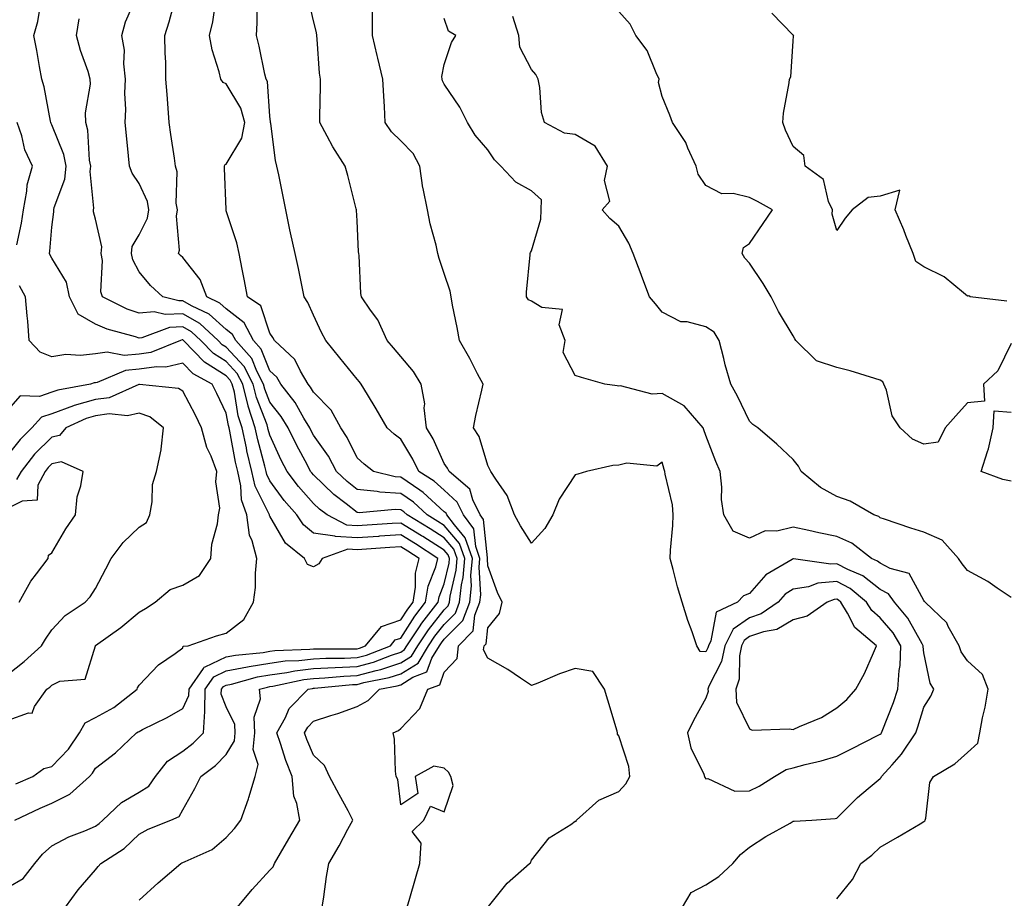
# Model space of a CAD drawing. Units: inches. Extents: x 1029203 to 1031843, y 7226618 to 7229258.
# Drawn here: x 1030941 to 1031166, y 7227544 to 7227746 of the extents above; entities that cross this region are included whole.
import ezdxf

# ---------------------------------------------------------------- set-up
doc = ezdxf.new("R2010")
doc.units = ezdxf.units.IN
doc.header["$MEASUREMENT"] = 0
doc.layers.add('Contour_10297226', color=7, linetype='Continuous', true_color=0xc87cbd)

msp = doc.modelspace()

# ---------------------------------------------------------------- linework, layer by layer
at = {"layer": 'Contour_10297226'}
for points in [[(1030968.05, 7227543.58, 2845), (1030972.42, 7227547.55, 2845), (1030977.6, 7227551.92, 2845), (1030977.87, 7227552.1, 2845), (1030978.05, 7227552.17, 2845), (1030978.58, 7227552.45, 2845), (1030984.83, 7227555.14, 2845), (1030988.05, 7227557.92, 2845), (1030989.96, 7227560.01, 2845), (1030991.39, 7227561.92, 2845), (1030993.15, 7227566.82, 2845), (1030993.21, 7227567.08, 2845), (1030994.63, 7227571.92, 2845), (1030995.34, 7227574.63, 2845), (1030994.24, 7227578.11, 2845), (1030994.61, 7227581.92, 2845), (1030994.44, 7227585.53, 2845), (1030995.88, 7227589.75, 2845), (1030995.63, 7227591.92, 2845), (1030997.52, 7227592.44, 2845), (1030998.05, 7227592.53, 2845), (1030998.75, 7227592.62, 2845), (1031005.8, 7227594.16, 2845), (1031008.05, 7227594.42, 2845), (1031010.67, 7227594.55, 2845), (1031015, 7227594.96, 2845), (1031018.05, 7227595.09, 2845), (1031022.39, 7227596.26, 2845), (1031023.5, 7227596.47, 2845), (1031028.05, 7227597.97, 2845), (1031030.49, 7227599.49, 2845), (1031031.98, 7227601.92, 2845), (1031034.4, 7227605.57, 2845), (1031038.05, 7227610.17, 2845), (1031038.91, 7227611.05, 2845), (1031039.26, 7227611.92, 2845), (1031039.4, 7227613.26, 2845), (1031040.76, 7227619.21, 2845), (1031040.98, 7227621.92, 2845), (1031040.22, 7227624.09, 2845), (1031038.05, 7227626.66, 2845), (1031034.83, 7227628.71, 2845), (1031029.51, 7227631.92, 2845), (1031028.75, 7227632.62, 2845), (1031028.05, 7227633.1, 2845), (1031026.78, 7227633.19, 2845), (1031018.54, 7227632.41, 2845), (1031018.05, 7227632.46, 2845), (1031015.51, 7227634.46, 2845), (1031012.72, 7227636.59, 2845), (1031008.05, 7227641.12, 2845), (1031007.68, 7227641.54, 2845), (1031007.39, 7227641.92, 2845), (1031006.66, 7227643.31, 2845), (1031004.12, 7227647.99, 2845), (1031002.23, 7227651.92, 2845), (1031000.65, 7227654.53, 2845), (1030998.05, 7227657.77, 2845), (1030996.9, 7227660.77, 2845), (1030996.6, 7227661.92, 2845), (1030995.04, 7227664.92, 2845), (1030993.91, 7227667.79, 2845), (1030990.24, 7227671.92, 2845), (1030989.46, 7227673.34, 2845), (1030988.05, 7227674.45, 2845), (1030984.12, 7227677.98, 2845), (1030980.06, 7227679.91, 2845), (1030978.05, 7227681.06, 2845), (1030977.15, 7227681.01, 2845), (1030973.52, 7227681.92, 2845), (1030970.67, 7227684.53, 2845), (1030968.05, 7227687.71, 2845), (1030966.57, 7227690.45, 2845), (1030966.29, 7227691.92, 2845), (1030966.49, 7227693.48, 2845), (1030968.05, 7227696.2, 2845), (1030969.96, 7227700.01, 2845), (1030970.26, 7227701.92, 2845), (1030969.94, 7227703.8, 2845), (1030968.05, 7227707.94, 2845), (1030966.43, 7227710.3, 2845), (1030965.88, 7227711.92, 2845), (1030965.65, 7227714.32, 2845), (1030965.12, 7227719, 2845), (1030964.85, 7227721.92, 2845), (1030965, 7227724.96, 2845), (1030964.79, 7227728.67, 2845), (1030964.92, 7227731.92, 2845), (1030964.53, 7227735.43, 2845), (1030964.67, 7227738.54, 2845), (1030964.12, 7227741.92, 2845), (1030964.94, 7227745.04, 2845), (1030967.85, 7227751.72, 2845)], [(1030990.59, 7227541.92, 2844), (1030993.95, 7227546.02, 2844), (1030998.05, 7227550.46, 2844), (1030998.77, 7227551.2, 2844), (1030999.07, 7227551.92, 2844), (1031000.47, 7227554.34, 2844), (1031002.37, 7227557.6, 2844), (1031004.89, 7227561.92, 2844), (1031004.24, 7227565.73, 2844), (1031003.56, 7227567.43, 2844), (1031003.13, 7227571.92, 2844), (1031001.7, 7227575.57, 2844), (1031000.45, 7227579.52, 2844), (1030999.61, 7227581.92, 2844), (1031001.59, 7227585.46, 2844), (1031002.46, 7227587.51, 2844), (1031006.84, 7227591.92, 2844), (1031007.84, 7227592.13, 2844), (1031008.05, 7227592.16, 2844), (1031008.3, 7227592.17, 2844), (1031016.96, 7227593, 2844), (1031018.05, 7227593.05, 2844), (1031019.59, 7227593.47, 2844), (1031025.37, 7227594.6, 2844), (1031028.05, 7227595.47, 2844), (1031032.03, 7227597.95, 2844), (1031034.46, 7227601.92, 2844), (1031035.88, 7227604.08, 2844), (1031038.05, 7227606.8, 2844), (1031040.59, 7227609.38, 2844), (1031041.57, 7227611.92, 2844), (1031041.98, 7227615.86, 2844), (1031042.39, 7227617.58, 2844), (1031042.72, 7227621.92, 2844), (1031041.53, 7227625.4, 2844), (1031038.05, 7227629.5, 2844), (1031036.57, 7227630.45, 2844), (1031034.12, 7227631.92, 2844), (1031030.96, 7227634.83, 2844), (1031028.05, 7227636.83, 2844), (1031023.28, 7227637.16, 2844), (1031022.64, 7227637.33, 2844), (1031018.05, 7227637.78, 2844), (1031015.73, 7227639.61, 2844), (1031013.34, 7227641.92, 2844), (1031011.51, 7227645.37, 2844), (1031008.05, 7227650.25, 2844), (1031007.46, 7227651.33, 2844), (1031007.19, 7227651.92, 2844), (1031005.82, 7227654.14, 2844), (1031003.83, 7227657.7, 2844), (1031000.57, 7227661.92, 2844), (1030999.61, 7227663.49, 2844), (1030998.05, 7227664.98, 2844), (1030996.08, 7227669.95, 2844), (1030994.32, 7227671.92, 2844), (1030992.11, 7227675.99, 2844), (1030988.05, 7227679.19, 2844), (1030986.6, 7227680.48, 2844), (1030983.58, 7227681.92, 2844), (1030982.07, 7227685.95, 2844), (1030978.05, 7227690.94, 2844), (1030977.54, 7227691.41, 2844), (1030977.11, 7227691.92, 2844), (1030977.33, 7227692.64, 2844), (1030976.59, 7227700.46, 2844), (1030976.82, 7227701.92, 2844), (1030976.55, 7227703.41, 2844), (1030976.8, 7227710.66, 2844), (1030976.43, 7227711.92, 2844), (1030976.17, 7227713.8, 2844), (1030975.32, 7227719.2, 2844), (1030974.94, 7227721.92, 2844), (1030974.71, 7227725.27, 2844), (1030974.48, 7227728.34, 2844), (1030974.2, 7227731.92, 2844), (1030974.14, 7227735.82, 2844), (1030974.01, 7227737.87, 2844), (1030973.95, 7227741.92, 2844), (1030974.91, 7227745.06, 2844), (1030976.35, 7227750.22, 2844)], [(1031048.21, 7227542.08, 2841), (1031052.5, 7227547.47, 2841), (1031057.56, 7227551.92, 2841), (1031057.85, 7227552.12, 2841), (1031058.05, 7227552.7, 2841), (1031062.11, 7227557.86, 2841), (1031067.03, 7227560.9, 2841), (1031068.05, 7227561.63, 2841), (1031068.28, 7227561.69, 2841), (1031068.38, 7227561.92, 2841), (1031073.46, 7227566.51, 2841), (1031078.05, 7227568.44, 2841), (1031079.71, 7227570.26, 2841), (1031080.61, 7227571.92, 2841), (1031080.35, 7227574.22, 2841), (1031078.05, 7227581.28, 2841), (1031077.78, 7227581.65, 2841), (1031077.78, 7227581.92, 2841), (1031077.66, 7227582.31, 2841), (1031075.55, 7227589.42, 2841), (1031074.79, 7227591.92, 2841), (1031072.15, 7227596.01, 2841), (1031068.05, 7227596.68, 2841), (1031064.5, 7227595.47, 2841), (1031059.48, 7227593.35, 2841), (1031058.05, 7227592.8, 2841), (1031055.49, 7227594.49, 2841), (1031052.6, 7227596.46, 2841), (1031048.05, 7227599.04, 2841), (1031047.07, 7227600.94, 2841), (1031047.19, 7227601.92, 2841), (1031047.62, 7227602.35, 2841), (1031048.05, 7227606, 2841), (1031050.67, 7227609.29, 2841), (1031051.33, 7227611.92, 2841), (1031050.24, 7227614.11, 2841), (1031048.05, 7227620.25, 2841), (1031047.97, 7227621.84, 2841), (1031047.97, 7227621.92, 2841), (1031047.93, 7227622.04, 2841), (1031047.01, 7227630.89, 2841), (1031046.25, 7227631.92, 2841), (1031044.57, 7227635.39, 2841), (1031043.93, 7227637.81, 2841), (1031039.14, 7227641.92, 2841), (1031038.81, 7227642.68, 2841), (1031038.05, 7227643.73, 2841), (1031035.47, 7227649.34, 2841), (1031033.97, 7227651.92, 2841), (1031033.46, 7227656.51, 2841), (1031033.56, 7227657.44, 2841), (1031032.74, 7227661.92, 2841), (1031030.96, 7227664.83, 2841), (1031028.05, 7227668.23, 2841), (1031026.37, 7227670.24, 2841), (1031024.92, 7227671.92, 2841), (1031022.78, 7227676.64, 2841), (1031021.12, 7227678.86, 2841), (1031019.03, 7227681.92, 2841), (1031018.89, 7227682.75, 2841), (1031018.5, 7227691.47, 2841), (1031018.44, 7227691.92, 2841), (1031018.4, 7227692.27, 2841), (1031018.05, 7227699.36, 2841), (1031017.93, 7227701.8, 2841), (1031017.91, 7227701.92, 2841), (1031017.85, 7227702.13, 2841), (1031015.94, 7227709.81, 2841), (1031015.34, 7227711.92, 2841), (1031012.46, 7227716.33, 2841), (1031011.19, 7227718.78, 2841), (1031009.46, 7227721.92, 2841), (1031009.46, 7227723.32, 2841), (1031009.65, 7227730.31, 2841), (1031009.65, 7227731.92, 2841), (1031009.4, 7227733.28, 2841), (1031008.91, 7227741.05, 2841), (1031008.79, 7227741.92, 2841), (1031008.71, 7227742.58, 2841), (1031008.05, 7227745.28, 2841), (1031006.84, 7227750.71, 2841)], [(1030938.05, 7227546.51, 2847), (1030941.43, 7227548.54, 2847), (1030944.16, 7227551.92, 2847), (1030945.86, 7227554.11, 2847), (1030948.05, 7227555.98, 2847), (1030951.9, 7227558.07, 2847), (1030955.61, 7227559.48, 2847), (1030958.05, 7227560.55, 2847), (1030958.85, 7227561.12, 2847), (1030959.69, 7227561.92, 2847), (1030963.99, 7227565.98, 2847), (1030968.05, 7227568.33, 2847), (1030970.26, 7227569.71, 2847), (1030971.84, 7227571.92, 2847), (1030974.57, 7227575.4, 2847), (1030978.05, 7227577.7, 2847), (1030980.43, 7227579.54, 2847), (1030982.8, 7227581.92, 2847), (1030983.13, 7227586.84, 2847), (1030983.09, 7227586.96, 2847), (1030983.23, 7227591.92, 2847), (1030985.2, 7227594.77, 2847), (1030988.05, 7227596.12, 2847), (1030992.87, 7227597.1, 2847), (1030993.26, 7227597.13, 2847), (1030998.05, 7227597.94, 2847), (1031001.55, 7227598.42, 2847), (1031004.67, 7227598.54, 2847), (1031008.05, 7227598.93, 2847), (1031010.9, 7227599.07, 2847), (1031015.18, 7227599.05, 2847), (1031018.05, 7227599.18, 2847), (1031020.22, 7227599.76, 2847), (1031025.67, 7227601.92, 2847), (1031026.74, 7227603.23, 2847), (1031028.05, 7227603.68, 2847), (1031031.27, 7227608.7, 2847), (1031033.77, 7227611.92, 2847), (1031034.38, 7227615.59, 2847), (1031036.14, 7227620.01, 2847), (1031036.6, 7227621.92, 2847), (1031031.41, 7227625.27, 2847), (1031028.05, 7227627.32, 2847), (1031023.15, 7227627.01, 2847), (1031022.97, 7227627, 2847), (1031018.05, 7227626.69, 2847), (1031013.09, 7227626.96, 2847), (1031012.93, 7227627.04, 2847), (1031008.05, 7227627.71, 2847), (1031005.78, 7227629.66, 2847), (1031004.26, 7227631.92, 2847), (1031001.35, 7227635.22, 2847), (1030998.05, 7227639.77, 2847), (1030997.33, 7227641.21, 2847), (1030997.17, 7227641.92, 2847), (1030996.9, 7227643.07, 2847), (1030995.24, 7227649.11, 2847), (1030994.63, 7227651.92, 2847), (1030993.09, 7227656.88, 2847), (1030993.07, 7227656.94, 2847), (1030991.82, 7227661.92, 2847), (1030990.53, 7227664.4, 2847), (1030988.05, 7227667.1, 2847), (1030985.08, 7227668.96, 2847), (1030982.21, 7227671.92, 2847), (1030980.04, 7227673.92, 2847), (1030978.05, 7227675.06, 2847), (1030975.04, 7227674.92, 2847), (1030968.67, 7227672.55, 2847), (1030968.05, 7227672.49, 2847), (1030967.19, 7227672.79, 2847), (1030960.69, 7227674.57, 2847), (1030958.05, 7227675.7, 2847), (1030954.07, 7227677.94, 2847), (1030952.09, 7227681.92, 2847), (1030951.41, 7227685.28, 2847), (1030948.05, 7227690.86, 2847), (1030947.62, 7227691.49, 2847), (1030947.5, 7227691.92, 2847), (1030947.58, 7227692.4, 2847), (1030948.05, 7227697.9, 2847), (1030948.52, 7227701.46, 2847), (1030948.48, 7227701.92, 2847), (1030948.58, 7227702.45, 2847), (1030951, 7227708.98, 2847), (1030951.31, 7227711.92, 2847), (1030950.78, 7227714.64, 2847), (1030948.05, 7227721.4, 2847), (1030947.87, 7227721.73, 2847), (1030947.8, 7227721.92, 2847), (1030947.72, 7227722.25, 2847), (1030946.25, 7227730.12, 2847), (1030945.71, 7227731.92, 2847), (1030945.2, 7227734.78, 2847), (1030944.59, 7227738.46, 2847), (1030943.93, 7227741.92, 2847), (1030944.85, 7227745.12, 2847), (1030945.49, 7227749.36, 2847)], [(1031010.04, 7227541.92, 2843), (1031010.45, 7227544.32, 2843), (1031011.02, 7227548.95, 2843), (1031011.55, 7227551.92, 2843), (1031013.93, 7227556.04, 2843), (1031015.94, 7227559.81, 2843), (1031017.09, 7227561.92, 2843), (1031015.96, 7227564.01, 2843), (1031013.91, 7227567.78, 2843), (1031011.7, 7227571.92, 2843), (1031010.55, 7227574.42, 2843), (1031008.05, 7227576.8, 2843), (1031006.53, 7227580.4, 2843), (1031006, 7227581.92, 2843), (1031006.72, 7227583.25, 2843), (1031008.05, 7227584.58, 2843), (1031012.01, 7227585.88, 2843), (1031013.6, 7227586.37, 2843), (1031018.05, 7227587.96, 2843), (1031020.59, 7227589.38, 2843), (1031023.19, 7227591.92, 2843), (1031027.25, 7227592.71, 2843), (1031028.05, 7227592.97, 2843), (1031030.82, 7227594.69, 2843), (1031034.05, 7227595.92, 2843), (1031035.2, 7227599.07, 2843), (1031036.94, 7227601.92, 2843), (1031037.39, 7227602.59, 2843), (1031038.05, 7227603.43, 2843), (1031042.27, 7227607.7, 2843), (1031043.89, 7227611.92, 2843), (1031044.28, 7227615.68, 2843), (1031044.16, 7227618.04, 2843), (1031044.48, 7227621.92, 2843), (1031042.82, 7227626.7, 2843), (1031040.35, 7227629.62, 2843), (1031038.62, 7227631.92, 2843), (1031038.44, 7227632.3, 2843), (1031038.05, 7227632.65, 2843), (1031033.19, 7227637.06, 2843), (1031032.41, 7227637.57, 2843), (1031028.05, 7227640.56, 2843), (1031026.78, 7227640.65, 2843), (1031021.84, 7227641.92, 2843), (1031019.65, 7227643.53, 2843), (1031018.05, 7227645, 2843), (1031015.78, 7227649.66, 2843), (1031014.28, 7227651.92, 2843), (1031012.07, 7227655.94, 2843), (1031008.05, 7227660.05, 2843), (1031007.39, 7227661.25, 2843), (1031006.86, 7227661.92, 2843), (1031005.06, 7227664.92, 2843), (1031003.73, 7227667.61, 2843), (1030999.09, 7227671.92, 2843), (1030998.73, 7227672.6, 2843), (1030998.05, 7227673.6, 2843), (1030996, 7227679.87, 2843), (1030992.89, 7227681.92, 2843), (1030992.13, 7227685.99, 2843), (1030991.68, 7227688.29, 2843), (1030991, 7227691.92, 2843), (1030990.47, 7227694.35, 2843), (1030988.05, 7227701.71, 2843), (1030987.99, 7227701.87, 2843), (1030987.99, 7227701.99, 2843), (1030987.64, 7227711.5, 2843), (1030987.64, 7227711.92, 2843), (1030987.74, 7227712.23, 2843), (1030988.05, 7227712.41, 2843), (1030991.6, 7227718.38, 2843), (1030992.27, 7227721.92, 2843), (1030991.37, 7227725.25, 2843), (1030988.05, 7227730.82, 2843), (1030987.29, 7227731.15, 2843), (1030986.8, 7227731.92, 2843), (1030986.43, 7227733.54, 2843), (1030984.79, 7227738.65, 2843), (1030984.16, 7227741.92, 2843), (1030984.92, 7227745.04, 2843), (1030985.53, 7227749.4, 2843)], [(1031029.51, 7227541.92, 2842), (1031030.12, 7227543.99, 2842), (1031031.45, 7227548.52, 2842), (1031032.42, 7227551.92, 2842), (1031032.74, 7227556.61, 2842), (1031030.67, 7227559.3, 2842), (1031033.36, 7227561.92, 2842), (1031034.87, 7227565.1, 2842), (1031038.05, 7227563.81, 2842), (1031040.1, 7227569.87, 2842), (1031039.51, 7227571.92, 2842), (1031039.01, 7227572.88, 2842), (1031038.05, 7227573.81, 2842), (1031035.67, 7227574.3, 2842), (1031031.35, 7227571.92, 2842), (1031031.98, 7227567.99, 2842), (1031028.05, 7227565.42, 2842), (1031027.37, 7227571.24, 2842), (1031027.03, 7227571.92, 2842), (1031026.84, 7227573.13, 2842), (1031026.62, 7227580.49, 2842), (1031026.33, 7227581.92, 2842), (1031027.52, 7227582.45, 2842), (1031028.05, 7227582.96, 2842), (1031032.46, 7227587.51, 2842), (1031034.26, 7227591.92, 2842), (1031037.01, 7227592.96, 2842), (1031038.05, 7227595.83, 2842), (1031040.96, 7227599.02, 2842), (1031041.29, 7227601.92, 2842), (1031044.63, 7227605.33, 2842), (1031045.06, 7227608.94, 2842), (1031046.21, 7227611.92, 2842), (1031046.39, 7227613.58, 2842), (1031046.08, 7227619.94, 2842), (1031046.23, 7227621.92, 2842), (1031045.26, 7227624.71, 2842), (1031044.85, 7227628.72, 2842), (1031042.44, 7227631.92, 2842), (1031041.02, 7227634.88, 2842), (1031038.05, 7227637.57, 2842), (1031035.76, 7227639.64, 2842), (1031032.23, 7227641.92, 2842), (1031030.84, 7227644.71, 2842), (1031028.05, 7227649.28, 2842), (1031026.55, 7227650.43, 2842), (1031024.92, 7227651.92, 2842), (1031022.41, 7227656.28, 2842), (1031020.41, 7227659.56, 2842), (1031018.99, 7227661.92, 2842), (1031018.56, 7227662.44, 2842), (1031018.05, 7227663.03, 2842), (1031014.09, 7227667.96, 2842), (1031010.86, 7227671.92, 2842), (1031009.89, 7227673.76, 2842), (1031008.05, 7227677.75, 2842), (1031006.76, 7227680.63, 2842), (1031005.92, 7227681.92, 2842), (1031005.35, 7227684.62, 2842), (1031004.61, 7227688.48, 2842), (1031003.85, 7227691.92, 2842), (1031002.74, 7227696.61, 2842), (1031002.62, 7227697.35, 2842), (1031001.68, 7227701.92, 2842), (1031001.06, 7227704.94, 2842), (1031000.06, 7227709.92, 2842), (1030999.65, 7227711.92, 2842), (1030999.34, 7227713.2, 2842), (1030998.25, 7227721.71, 2842), (1030998.21, 7227721.92, 2842), (1030998.21, 7227722.08, 2842), (1030998.05, 7227723.39, 2842), (1030997.46, 7227731.32, 2842), (1030997.19, 7227731.92, 2842), (1030996.92, 7227733.05, 2842), (1030995.59, 7227739.46, 2842), (1030994.98, 7227741.92, 2842), (1030995.16, 7227744.8, 2842), (1030995.12, 7227748.99, 2842)], [(1031092.68, 7227541.92, 2840), (1031094.65, 7227545.32, 2840), (1031098.05, 7227547.04, 2840), (1031100.98, 7227548.99, 2840), (1031104.2, 7227551.92, 2840), (1031105.98, 7227553.99, 2840), (1031108.05, 7227555.67, 2840), (1031111.82, 7227558.15, 2840), (1031117.37, 7227561.24, 2840), (1031118.05, 7227561.63, 2840), (1031118.3, 7227561.67, 2840), (1031122.33, 7227561.92, 2840), (1031127.7, 7227562.27, 2840), (1031128.05, 7227562.37, 2840), (1031132.84, 7227567.13, 2840), (1031135.3, 7227569.17, 2840), (1031138.05, 7227571.47, 2840), (1031138.28, 7227571.69, 2840), (1031138.36, 7227571.92, 2840), (1031140.75, 7227574.62, 2840), (1031142.93, 7227577.04, 2840), (1031146.16, 7227581.92, 2840), (1031146.66, 7227583.31, 2840), (1031148.05, 7227587.84, 2840), (1031149.63, 7227590.34, 2840), (1031150.32, 7227591.92, 2840), (1031149.48, 7227593.35, 2840), (1031148.05, 7227600.32, 2840), (1031147.87, 7227601.75, 2840), (1031147.89, 7227601.92, 2840), (1031147.62, 7227602.34, 2840), (1031144.36, 7227608.22, 2840), (1031141.29, 7227611.92, 2840), (1031139.92, 7227613.8, 2840), (1031138.05, 7227614.78, 2840), (1031134.05, 7227617.91, 2840), (1031130.57, 7227619.4, 2840), (1031128.05, 7227620.72, 2840), (1031126.72, 7227620.6, 2840), (1031118.11, 7227621.86, 2840), (1031118.05, 7227621.85, 2840), (1031117.85, 7227621.71, 2840), (1031111.82, 7227618.15, 2840), (1031108.05, 7227613.86, 2840), (1031106.64, 7227613.33, 2840), (1031105.32, 7227611.92, 2840), (1031100.37, 7227609.61, 2840), (1031099.18, 7227603.05, 2840), (1031098.62, 7227601.92, 2840), (1031098.52, 7227601.45, 2840), (1031098.05, 7227600.52, 2840), (1031096.74, 7227600.61, 2840), (1031095.96, 7227601.92, 2840), (1031094.87, 7227605.09, 2840), (1031093.87, 7227607.73, 2840), (1031092.62, 7227611.92, 2840), (1031091.57, 7227615.43, 2840), (1031090.57, 7227619.4, 2840), (1031089.87, 7227621.92, 2840), (1031089.94, 7227623.81, 2840), (1031090.49, 7227629.49, 2840), (1031090.57, 7227631.92, 2840), (1031090.35, 7227634.21, 2840), (1031088.69, 7227641.28, 2840), (1031088.62, 7227641.92, 2840), (1031088.46, 7227642.34, 2840), (1031088.05, 7227644, 2840), (1031086.82, 7227643.14, 2840), (1031079.92, 7227643.79, 2840), (1031078.05, 7227643.32, 2840), (1031076.68, 7227643.29, 2840), (1031070.69, 7227641.92, 2840), (1031068.67, 7227641.3, 2840), (1031068.05, 7227641.15, 2840), (1031064.42, 7227635.55, 2840), (1031062.97, 7227631.92, 2840), (1031061.14, 7227628.82, 2840), (1031058.05, 7227625.42, 2840), (1031055.55, 7227629.42, 2840), (1031054.18, 7227631.92, 2840), (1031052.48, 7227636.36, 2840), (1031049.83, 7227640.14, 2840), (1031048.73, 7227641.92, 2840), (1031048.46, 7227642.34, 2840), (1031048.05, 7227643.28, 2840), (1031046.02, 7227649.9, 2840), (1031044.71, 7227651.92, 2840), (1031045.26, 7227654.71, 2840), (1031046.64, 7227660.51, 2840), (1031046.94, 7227661.92, 2840), (1031045.69, 7227664.29, 2840), (1031043.89, 7227667.77, 2840), (1031041.53, 7227671.92, 2840), (1031041.02, 7227674.88, 2840), (1031039.96, 7227680.01, 2840), (1031039.61, 7227681.92, 2840), (1031039.4, 7227683.27, 2840), (1031038.05, 7227687.29, 2840), (1031036.9, 7227690.78, 2840), (1031036.59, 7227691.92, 2840), (1031036.16, 7227693.81, 2840), (1031034.83, 7227698.7, 2840), (1031034.18, 7227701.92, 2840), (1031033.17, 7227706.8, 2840), (1031033.11, 7227706.97, 2840), (1031032.41, 7227711.92, 2840), (1031030.94, 7227714.81, 2840), (1031028.05, 7227717.73, 2840), (1031025.9, 7227719.77, 2840), (1031024.51, 7227721.92, 2840), (1031024.32, 7227725.65, 2840), (1031024.14, 7227728.01, 2840), (1031023.95, 7227731.92, 2840), (1031022.8, 7227736.67, 2840), (1031022.66, 7227737.32, 2840), (1031021.59, 7227741.92, 2840), (1031021.6, 7227745.46, 2840), (1031021.57, 7227748.4, 2840)], [(1030951.19, 7227541.92, 2846), (1030954.09, 7227545.88, 2846), (1030958.05, 7227550.53, 2846), (1030958.69, 7227551.28, 2846), (1030959.28, 7227551.92, 2846), (1030964.61, 7227555.36, 2846), (1030968.05, 7227558.66, 2846), (1030970.16, 7227559.81, 2846), (1030975.3, 7227561.92, 2846), (1030977.21, 7227562.76, 2846), (1030978.05, 7227564.24, 2846), (1030980.84, 7227569.13, 2846), (1030982.17, 7227571.92, 2846), (1030985.55, 7227574.42, 2846), (1030988.05, 7227576.96, 2846), (1030989.91, 7227580.06, 2846), (1030990.08, 7227581.92, 2846), (1030989.98, 7227583.85, 2846), (1030988.05, 7227587.9, 2846), (1030986.9, 7227590.77, 2846), (1030986.94, 7227591.92, 2846), (1030987.39, 7227592.57, 2846), (1030988.05, 7227592.89, 2846), (1030989.26, 7227593.13, 2846), (1030995.22, 7227594.75, 2846), (1030998.05, 7227595.23, 2846), (1031001.9, 7227595.77, 2846), (1031003.79, 7227596.18, 2846), (1031008.05, 7227596.68, 2846), (1031013.05, 7227596.92, 2846), (1031018.05, 7227597.13, 2846), (1031021.82, 7227598.15, 2846), (1031025.9, 7227599.76, 2846), (1031028.05, 7227600.47, 2846), (1031028.95, 7227601.03, 2846), (1031029.48, 7227601.92, 2846), (1031032.35, 7227606.23, 2846), (1031032.89, 7227607.08, 2846), (1031036.66, 7227611.92, 2846), (1031036.86, 7227613.11, 2846), (1031038.05, 7227616.11, 2846), (1031039.14, 7227620.84, 2846), (1031039.22, 7227621.92, 2846), (1031038.91, 7227622.79, 2846), (1031038.05, 7227623.81, 2846), (1031033.09, 7227626.97, 2846), (1031032.85, 7227627.12, 2846), (1031028.05, 7227630.05, 2846), (1031026.06, 7227629.93, 2846), (1031020.37, 7227629.6, 2846), (1031018.05, 7227629.44, 2846), (1031015.71, 7227629.57, 2846), (1031011.16, 7227631.92, 2846), (1031009.4, 7227633.27, 2846), (1031008.05, 7227634.57, 2846), (1031004.59, 7227638.45, 2846), (1031002, 7227641.92, 2846), (1031000.65, 7227644.51, 2846), (1030998.05, 7227650.19, 2846), (1030997.68, 7227651.55, 2846), (1030997.6, 7227651.92, 2846), (1030997.39, 7227652.58, 2846), (1030994.98, 7227658.85, 2846), (1030994.22, 7227661.92, 2846), (1030992.11, 7227665.97, 2846), (1030988.05, 7227670.39, 2846), (1030987.11, 7227670.98, 2846), (1030986.19, 7227671.92, 2846), (1030981.96, 7227675.83, 2846), (1030978.05, 7227678.06, 2846), (1030974.01, 7227677.87, 2846), (1030971.47, 7227678.5, 2846), (1030968.05, 7227678.19, 2846), (1030965.28, 7227679.15, 2846), (1030959.65, 7227681.92, 2846), (1030959.24, 7227683.11, 2846), (1030959.65, 7227690.32, 2846), (1030959.36, 7227691.92, 2846), (1030959.53, 7227693.4, 2846), (1030958.05, 7227699.79, 2846), (1030957.62, 7227701.48, 2846), (1030957.58, 7227701.92, 2846), (1030957.66, 7227702.31, 2846), (1030956.82, 7227710.68, 2846), (1030956.96, 7227711.92, 2846), (1030956.68, 7227713.29, 2846), (1030956.29, 7227720.17, 2846), (1030955.8, 7227721.92, 2846), (1030955.76, 7227724.2, 2846), (1030956.88, 7227730.75, 2846), (1030956.84, 7227731.92, 2846), (1030956.33, 7227733.65, 2846), (1030954.59, 7227738.45, 2846), (1030953.71, 7227741.92, 2846), (1030954.28, 7227745.7, 2846)], [(1031128.05, 7227543.85, 2839), (1031131.68, 7227548.29, 2839), (1031133.62, 7227551.92, 2839), (1031136.08, 7227553.89, 2839), (1031138.05, 7227555.71, 2839), (1031142.01, 7227557.96, 2839), (1031147.21, 7227561.08, 2839), (1031148.05, 7227561.57, 2839), (1031148.25, 7227561.72, 2839), (1031148.36, 7227561.92, 2839), (1031148.52, 7227562.39, 2839), (1031149.44, 7227570.53, 2839), (1031150.28, 7227571.92, 2839), (1031155.16, 7227574.81, 2839), (1031158.05, 7227577.43, 2839), (1031160.43, 7227579.54, 2839), (1031160.84, 7227581.92, 2839), (1031161.51, 7227585.38, 2839), (1031162.13, 7227587.84, 2839), (1031162.8, 7227591.92, 2839), (1031161.47, 7227595.34, 2839), (1031158.05, 7227598.44, 2839), (1031156.62, 7227600.5, 2839), (1031156.12, 7227601.92, 2839), (1031153.64, 7227606.33, 2839), (1031153.28, 7227607.15, 2839), (1031148.32, 7227611.92, 2839), (1031148.21, 7227612.08, 2839), (1031148.05, 7227612.29, 2839), (1031144.65, 7227618.51, 2839), (1031140.32, 7227619.64, 2839), (1031138.05, 7227620.85, 2839), (1031137.44, 7227621.31, 2839), (1031136.04, 7227621.92, 2839), (1031131.55, 7227625.42, 2839), (1031128.05, 7227626.99, 2839), (1031123.97, 7227627.84, 2839), (1031121.64, 7227628.33, 2839), (1031118.05, 7227629.08, 2839), (1031114.34, 7227628.21, 2839), (1031111.66, 7227628.3, 2839), (1031108.05, 7227626.57, 2839), (1031104.3, 7227628.16, 2839), (1031102.15, 7227631.92, 2839), (1031101.62, 7227635.48, 2839), (1031101.68, 7227638.29, 2839), (1031101.29, 7227641.92, 2839), (1031100.32, 7227644.19, 2839), (1031098.05, 7227650.12, 2839), (1031097.54, 7227651.41, 2839), (1031097.41, 7227651.92, 2839), (1031093.05, 7227656.91, 2839), (1031088.05, 7227659.74, 2839), (1031085.73, 7227659.61, 2839), (1031078.44, 7227661.52, 2839), (1031078.05, 7227661.48, 2839), (1031077.66, 7227661.54, 2839), (1031074.83, 7227661.92, 2839), (1031069.55, 7227663.41, 2839), (1031068.05, 7227663.94, 2839), (1031065.3, 7227669.17, 2839), (1031065.76, 7227671.92, 2839), (1031064.42, 7227675.54, 2839), (1031065.14, 7227679.02, 2839), (1031060.45, 7227679.52, 2839), (1031058.05, 7227680.98, 2839), (1031057.37, 7227681.24, 2839), (1031056.88, 7227681.92, 2839), (1031056.92, 7227683.05, 2839), (1031057.76, 7227691.62, 2839), (1031057.76, 7227691.92, 2839), (1031057.8, 7227692.16, 2839), (1031058.05, 7227692.5, 2839), (1031060.22, 7227699.75, 2839), (1031060.3, 7227701.92, 2839), (1031060.37, 7227704.23, 2839), (1031058.05, 7227706.26, 2839), (1031054.42, 7227708.29, 2839), (1031051.02, 7227711.92, 2839), (1031049.53, 7227713.4, 2839), (1031048.05, 7227715.64, 2839), (1031045.16, 7227719.02, 2839), (1031043.38, 7227721.92, 2839), (1031041.59, 7227725.46, 2839), (1031038.05, 7227730.73, 2839), (1031037.64, 7227731.52, 2839), (1031037.54, 7227731.92, 2839), (1031037.5, 7227732.48, 2839), (1031038.05, 7227735.26, 2839), (1031039.67, 7227740.3, 2839), (1031040.71, 7227741.92, 2839), (1031039.03, 7227742.91, 2839), (1031038.05, 7227745.81, 2839)], [(1031168.05, 7227612.97, 2838), (1031164.85, 7227615.12, 2838), (1031162.74, 7227616.61, 2838), (1031158.05, 7227619.17, 2838), (1031156.86, 7227620.73, 2838), (1031156, 7227621.92, 2838), (1031152.23, 7227626.1, 2838), (1031148.05, 7227627.93, 2838), (1031145.04, 7227628.9, 2838), (1031139.01, 7227630.97, 2838), (1031138.05, 7227631.29, 2838), (1031137.68, 7227631.55, 2838), (1031136.55, 7227631.92, 2838), (1031131.16, 7227635.04, 2838), (1031128.05, 7227636.12, 2838), (1031124.3, 7227638.18, 2838), (1031119.89, 7227641.92, 2838), (1031119.26, 7227643.13, 2838), (1031118.05, 7227644.64, 2838), (1031114.28, 7227648.15, 2838), (1031109.94, 7227651.92, 2838), (1031108.83, 7227652.7, 2838), (1031108.05, 7227653.42, 2838), (1031105.3, 7227659.17, 2838), (1031103.73, 7227661.92, 2838), (1031102.5, 7227666.38, 2838), (1031102.19, 7227667.78, 2838), (1031101.12, 7227671.92, 2838), (1031099.96, 7227673.84, 2838), (1031098.05, 7227675.1, 2838), (1031093.77, 7227676.2, 2838), (1031092.31, 7227676.19, 2838), (1031088.05, 7227678.44, 2838), (1031086.45, 7227680.32, 2838), (1031085.12, 7227681.92, 2838), (1031083.34, 7227686.64, 2838), (1031083.17, 7227687.05, 2838), (1031081.37, 7227691.92, 2838), (1031080.39, 7227694.27, 2838), (1031078.05, 7227698.16, 2838), (1031076.02, 7227699.89, 2838), (1031074.24, 7227701.92, 2838), (1031076.04, 7227703.92, 2838), (1031074.77, 7227708.64, 2838), (1031075.47, 7227711.92, 2838), (1031072.64, 7227716.52, 2838), (1031068.05, 7227719.18, 2838), (1031065.65, 7227719.53, 2838), (1031061.06, 7227721.92, 2838), (1031060.35, 7227724.22, 2838), (1031059.98, 7227730, 2838), (1031059.57, 7227731.92, 2838), (1031059.07, 7227732.94, 2838), (1031058.05, 7227734.13, 2838), (1031055.35, 7227739.22, 2838), (1031055.14, 7227741.92, 2838), (1031053.73, 7227746.24, 2838)], [(1031168.05, 7227671.27, 2837), (1031164.98, 7227664.99, 2837), (1031161.74, 7227661.92, 2837), (1031161.96, 7227658, 2837), (1031158.05, 7227657.64, 2837), (1031155.34, 7227654.63, 2837), (1031152.93, 7227651.92, 2837), (1031151.33, 7227648.64, 2837), (1031148.05, 7227648.18, 2837), (1031145.45, 7227649.33, 2837), (1031142.58, 7227651.92, 2837), (1031140.78, 7227654.65, 2837), (1031139.44, 7227660.54, 2837), (1031138.89, 7227661.92, 2837), (1031138.6, 7227662.48, 2837), (1031138.05, 7227662.87, 2837), (1031136.76, 7227663.21, 2837), (1031131.12, 7227665, 2837), (1031128.05, 7227665.71, 2837), (1031123.44, 7227667.3, 2837), (1031118.71, 7227671.92, 2837), (1031118.46, 7227672.32, 2837), (1031118.05, 7227672.99, 2837), (1031114.71, 7227678.57, 2837), (1031113.01, 7227681.92, 2837), (1031111.16, 7227685.02, 2837), (1031108.05, 7227689.66, 2837), (1031106.98, 7227690.84, 2837), (1031106.39, 7227691.92, 2837), (1031106.68, 7227693.28, 2837), (1031108.05, 7227694.18, 2837), (1031111.21, 7227698.77, 2837), (1031113.34, 7227701.92, 2837), (1031109.92, 7227703.8, 2837), (1031108.05, 7227704.73, 2837), (1031104.32, 7227705.66, 2837), (1031101.72, 7227705.6, 2837), (1031098.05, 7227707.53, 2837), (1031096.25, 7227710.13, 2837), (1031095.82, 7227711.92, 2837), (1031093.93, 7227716.05, 2837), (1031093.46, 7227717.33, 2837), (1031090.39, 7227721.92, 2837), (1031089.77, 7227723.64, 2837), (1031088.05, 7227727.93, 2837), (1031087.21, 7227731.09, 2837), (1031087.33, 7227731.92, 2837), (1031086.62, 7227733.34, 2837), (1031084.61, 7227738.47, 2837), (1031082.01, 7227741.92, 2837), (1031080.67, 7227744.54, 2837), (1031078.05, 7227747.41, 2837)], [(1031167.07, 7227680.93, 2836), (1031158.64, 7227681.92, 2836), (1031158.32, 7227682.19, 2836), (1031158.05, 7227682.11, 2836), (1031157.13, 7227682.84, 2836), (1031152.7, 7227686.57, 2836), (1031148.05, 7227688.85, 2836), (1031146.17, 7227690.05, 2836), (1031145.61, 7227691.92, 2836), (1031143.93, 7227696.04, 2836), (1031143.44, 7227697.3, 2836), (1031141.45, 7227701.92, 2836), (1031142.52, 7227706.4, 2836), (1031138.05, 7227705.05, 2836), (1031135.24, 7227704.72, 2836), (1031131.57, 7227701.92, 2836), (1031130, 7227699.97, 2836), (1031128.05, 7227697.2, 2836), (1031127.01, 7227700.88, 2836), (1031127.05, 7227701.92, 2836), (1031126.16, 7227703.82, 2836), (1031125, 7227708.86, 2836), (1031120.8, 7227711.92, 2836), (1031120.53, 7227714.4, 2836), (1031118.05, 7227716.45, 2836), (1031116.29, 7227720.16, 2836), (1031115.71, 7227721.92, 2836), (1031115.88, 7227724.09, 2836), (1031117.17, 7227731.04, 2836), (1031117.25, 7227731.92, 2836), (1031117.56, 7227732.4, 2836), (1031118.05, 7227740.6, 2836), (1031118.17, 7227741.8, 2836), (1031118.19, 7227741.92, 2836), (1031118.09, 7227741.97, 2836), (1031118.05, 7227742, 2836), (1031113.17, 7227747.04, 2836)], [(1030940, 7227693.88, 2848), (1030941.1, 7227698.88, 2848), (1030941.53, 7227701.92, 2848), (1030942.33, 7227706.19, 2848), (1030942.35, 7227707.63, 2848), (1030943.58, 7227711.92, 2848), (1030941.84, 7227715.71, 2848), (1030941.12, 7227718.86, 2848), (1030940.08, 7227721.92, 2848)], [(1030939.51, 7227561.92, 2848), (1030945.35, 7227564.62, 2848), (1030948.05, 7227565.81, 2848), (1030952.13, 7227567.84, 2848), (1030956.64, 7227571.92, 2848), (1030957.33, 7227572.64, 2848), (1030958.05, 7227573.83, 2848), (1030962.6, 7227577.37, 2848), (1030967.42, 7227581.92, 2848), (1030967.84, 7227582.13, 2848), (1030968.05, 7227582.27, 2848), (1030968.79, 7227582.66, 2848), (1030974.5, 7227585.47, 2848), (1030978.05, 7227587.53, 2848), (1030979.48, 7227590.49, 2848), (1030979.51, 7227591.92, 2848), (1030982.8, 7227596.68, 2848), (1030982.95, 7227597.02, 2848), (1030983.17, 7227597.05, 2848), (1030988.05, 7227599.35, 2848), (1030990.18, 7227599.78, 2848), (1030996.53, 7227600.39, 2848), (1030998.05, 7227600.65, 2848), (1030999.16, 7227600.81, 2848), (1031007.23, 7227601.09, 2848), (1031008.05, 7227601.19, 2848), (1031008.75, 7227601.22, 2848), (1031017.31, 7227601.19, 2848), (1031018.05, 7227601.22, 2848), (1031018.6, 7227601.36, 2848), (1031020, 7227601.92, 2848), (1031023.66, 7227606.32, 2848), (1031028.05, 7227607.84, 2848), (1031029.65, 7227610.33, 2848), (1031030.88, 7227611.92, 2848), (1031031.45, 7227615.31, 2848), (1031031.43, 7227618.53, 2848), (1031032.27, 7227621.92, 2848), (1031029.71, 7227623.57, 2848), (1031028.05, 7227624.59, 2848), (1031025.55, 7227624.43, 2848), (1031020.2, 7227624.07, 2848), (1031018.05, 7227623.93, 2848), (1031015.92, 7227624.05, 2848), (1031010.02, 7227621.92, 2848), (1031009.28, 7227620.68, 2848), (1031008.05, 7227620.01, 2848), (1031006.7, 7227620.58, 2848), (1031005.98, 7227621.92, 2848), (1031001.6, 7227625.48, 2848), (1030998.05, 7227631.63, 2848), (1030997.95, 7227631.82, 2848), (1030997.93, 7227631.92, 2848), (1030997.87, 7227632.09, 2848), (1030994.67, 7227638.53, 2848), (1030993.91, 7227641.92, 2848), (1030992.78, 7227646.66, 2848), (1030992.66, 7227647.3, 2848), (1030991.66, 7227651.92, 2848), (1030990.8, 7227654.67, 2848), (1030989.89, 7227660.08, 2848), (1030989.42, 7227661.92, 2848), (1030988.95, 7227662.83, 2848), (1030988.05, 7227663.8, 2848), (1030983.07, 7227666.94, 2848), (1030978.25, 7227671.92, 2848), (1030978.15, 7227672.01, 2848), (1030978.05, 7227672.07, 2848), (1030977.91, 7227672.06, 2848), (1030977.54, 7227671.92, 2848), (1030970.76, 7227669.21, 2848), (1030968.05, 7227668.8, 2848), (1030964.63, 7227668.51, 2848), (1030960.69, 7227669.28, 2848), (1030958.05, 7227668.84, 2848), (1030954.59, 7227668.46, 2848), (1030951.21, 7227668.75, 2848), (1030948.05, 7227668.22, 2848), (1030945.35, 7227669.23, 2848), (1030942.85, 7227671.92, 2848), (1030942.5, 7227676.36, 2848), (1030942.37, 7227677.6, 2848), (1030942.01, 7227681.92, 2848), (1030940.63, 7227684.5, 2848)], [(1030939.75, 7227570.22, 2849), (1030943.69, 7227571.92, 2849), (1030946.21, 7227573.76, 2849), (1030948.05, 7227574.17, 2849), (1030951.82, 7227578.15, 2849), (1030954.34, 7227581.92, 2849), (1030955.71, 7227584.26, 2849), (1030958.05, 7227585.42, 2849), (1030962.25, 7227587.72, 2849), (1030967.6, 7227591.92, 2849), (1030967.7, 7227592.26, 2849), (1030968.05, 7227592.85, 2849), (1030972.46, 7227597.52, 2849), (1030976.29, 7227600.16, 2849), (1030978.05, 7227601.46, 2849), (1030978.19, 7227601.78, 2849), (1030979.3, 7227601.92, 2849), (1030985.82, 7227604.15, 2849), (1030988.05, 7227604.79, 2849), (1030992.03, 7227607.95, 2849), (1030994.3, 7227611.92, 2849), (1030994.73, 7227615.24, 2849), (1030994.71, 7227618.58, 2849), (1030995.04, 7227621.92, 2849), (1030994.01, 7227625.96, 2849), (1030993.38, 7227627.26, 2849), (1030992.74, 7227631.92, 2849), (1030991.53, 7227635.4, 2849), (1030991.39, 7227638.58, 2849), (1030990.67, 7227641.92, 2849), (1030990.16, 7227644.02, 2849), (1030988.87, 7227651.1, 2849), (1030988.69, 7227651.92, 2849), (1030988.54, 7227652.41, 2849), (1030988.05, 7227655.28, 2849), (1030985.9, 7227659.78, 2849), (1030984.79, 7227661.92, 2849), (1030980.41, 7227664.27, 2849), (1030978.05, 7227666.72, 2849), (1030974.14, 7227665.84, 2849), (1030972.05, 7227665.93, 2849), (1030968.05, 7227665.36, 2849), (1030964.89, 7227665.07, 2849), (1030958.46, 7227662.32, 2849), (1030958.05, 7227662.25, 2849), (1030957.74, 7227662.22, 2849), (1030956.86, 7227661.92, 2849), (1030949.42, 7227660.55, 2849), (1030948.05, 7227660.05, 2849), (1030945.22, 7227659.1, 2849), (1030940.75, 7227659.23, 2849), (1030938.05, 7227656.08, 2849)], [(1030938.05, 7227584.85, 2850), (1030942.68, 7227586.55, 2850), (1030943.52, 7227586.45, 2850), (1030944.09, 7227587.96, 2850), (1030946.9, 7227591.92, 2850), (1030947.54, 7227592.42, 2850), (1030948.05, 7227592.89, 2850), (1030949.89, 7227593.77, 2850), (1030955.71, 7227594.27, 2850), (1030958.03, 7227601.9, 2850), (1030958.05, 7227601.93, 2850), (1030958.07, 7227601.94, 2850), (1030963.85, 7227606.11, 2850), (1030968.05, 7227609.61, 2850), (1030969.53, 7227610.43, 2850), (1030971.74, 7227611.92, 2850), (1030975.16, 7227614.81, 2850), (1030978.05, 7227615.79, 2850), (1030981.9, 7227618.06, 2850), (1030984.48, 7227621.92, 2850), (1030984.75, 7227625.21, 2850), (1030986.02, 7227629.89, 2850), (1030986.27, 7227631.92, 2850), (1030986.53, 7227633.44, 2850), (1030985.67, 7227639.55, 2850), (1030985.9, 7227641.92, 2850), (1030984.57, 7227645.4, 2850), (1030983.56, 7227647.42, 2850), (1030982.39, 7227651.92, 2850), (1030980.96, 7227654.83, 2850), (1030978.05, 7227660.28, 2850), (1030977.09, 7227660.95, 2850), (1030968.11, 7227661.86, 2850), (1030968.05, 7227661.88, 2850), (1030967.99, 7227661.86, 2850), (1030961.17, 7227658.8, 2850), (1030958.05, 7227658.38, 2850), (1030953.13, 7227657, 2850), (1030952.99, 7227656.98, 2850), (1030948.05, 7227655.12, 2850), (1030945.65, 7227654.31, 2850), (1030943.42, 7227651.92, 2850), (1030940.73, 7227649.25, 2850), (1030938.05, 7227645.78, 2850)], [(1031168.05, 7227639.7, 2837), (1031166.14, 7227640.01, 2837), (1031161.16, 7227641.92, 2837), (1031162.64, 7227646.5, 2837), (1031162.89, 7227647.08, 2837), (1031163.93, 7227651.92, 2837), (1031164.18, 7227655.78, 2837), (1031168.05, 7227655.47, 2837)], [(1030938.05, 7227595.4, 2851), (1030941.7, 7227598.27, 2851), (1030945.63, 7227601.92, 2851), (1030946.57, 7227603.39, 2851), (1030948.05, 7227605.54, 2851), (1030951.1, 7227608.86, 2851), (1030955.65, 7227611.92, 2851), (1030956.84, 7227613.14, 2851), (1030958.05, 7227615.03, 2851), (1030960.45, 7227619.53, 2851), (1030961.66, 7227621.92, 2851), (1030964.42, 7227625.56, 2851), (1030968.05, 7227629.15, 2851), (1030969.77, 7227630.19, 2851), (1030970.49, 7227631.92, 2851), (1030971.08, 7227634.95, 2851), (1030971.1, 7227638.87, 2851), (1030972.07, 7227641.92, 2851), (1030973.11, 7227646.85, 2851), (1030973.09, 7227646.97, 2851), (1030973.62, 7227651.92, 2851), (1030970.53, 7227654.41, 2851), (1030968.05, 7227655.24, 2851), (1030965.35, 7227654.62, 2851), (1030961.21, 7227655.08, 2851), (1030958.05, 7227654.66, 2851), (1030955.9, 7227654.06, 2851), (1030951.25, 7227651.92, 2851), (1030949.81, 7227650.15, 2851), (1030948.05, 7227649.78, 2851), (1030944.09, 7227645.88, 2851), (1030940.96, 7227641.92, 2851), (1030939.96, 7227640.01, 2851)], [(1030940.55, 7227611.92, 2852), (1030943.21, 7227616.76, 2852), (1030944.5, 7227618.37, 2852), (1030947.21, 7227621.92, 2852), (1030947.29, 7227622.68, 2852), (1030948.05, 7227623.23, 2852), (1030951.27, 7227628.71, 2852), (1030953.46, 7227631.92, 2852), (1030953.87, 7227636.1, 2852), (1030954.71, 7227638.57, 2852), (1030955.22, 7227641.92, 2852), (1030950.24, 7227644.12, 2852), (1030948.05, 7227643.65, 2852), (1030947.17, 7227642.79, 2852), (1030946.49, 7227641.92, 2852), (1030944.85, 7227638.72, 2852), (1030944.67, 7227635.31, 2852), (1030941.23, 7227635.1, 2852), (1030938.05, 7227633.46, 2852)]]:
    msp.add_polyline3d(points, dxfattribs=at)
for points in [[(1031108.05, 7227568.64, 2841), (1031110.3, 7227569.67, 2841), (1031113.81, 7227571.92, 2841), (1031116.43, 7227573.54, 2841), (1031118.05, 7227573.93, 2841), (1031120.82, 7227574.69, 2841), (1031124.46, 7227575.51, 2841), (1031128.05, 7227576.61, 2841), (1031131.6, 7227578.37, 2841), (1031137.42, 7227581.3, 2841), (1031138.05, 7227581.61, 2841), (1031138.21, 7227581.76, 2841), (1031138.3, 7227581.92, 2841), (1031138.44, 7227582.31, 2841), (1031141.08, 7227588.89, 2841), (1031142.09, 7227591.92, 2841), (1031142.35, 7227596.22, 2841), (1031142.6, 7227597.38, 2841), (1031142.78, 7227601.92, 2841), (1031140.98, 7227604.85, 2841), (1031138.05, 7227608.29, 2841), (1031136.12, 7227610, 2841), (1031134.92, 7227611.92, 2841), (1031131.16, 7227615.02, 2841), (1031128.05, 7227616.65, 2841), (1031123.71, 7227616.26, 2841), (1031121.59, 7227615.46, 2841), (1031118.05, 7227614.92, 2841), (1031116.25, 7227613.71, 2841), (1031114.63, 7227611.92, 2841), (1031110.73, 7227609.24, 2841), (1031108.05, 7227608.33, 2841), (1031104.28, 7227605.69, 2841), (1031102.41, 7227601.92, 2841), (1031101.66, 7227598.31, 2841), (1031098.73, 7227592.61, 2841), (1031098.5, 7227591.92, 2841), (1031098.54, 7227591.43, 2841), (1031098.05, 7227589.89, 2841), (1031095.2, 7227584.77, 2841), (1031093.85, 7227581.92, 2841), (1031094.61, 7227578.48, 2841), (1031097.54, 7227572.43, 2841), (1031097.72, 7227571.92, 2841), (1031097.84, 7227571.71, 2841), (1031098.05, 7227571.41, 2841), (1031098.5, 7227571.47, 2841), (1031104.65, 7227568.52, 2841)], [(1031128.05, 7227587.7, 2842), (1031130.39, 7227589.58, 2842), (1031132.42, 7227591.92, 2842), (1031134.4, 7227595.57, 2842), (1031136.45, 7227600.32, 2842), (1031137.19, 7227601.92, 2842), (1031132.23, 7227606.1, 2842), (1031130.55, 7227609.42, 2842), (1031128.99, 7227611.92, 2842), (1031128.48, 7227612.34, 2842), (1031128.05, 7227612.56, 2842), (1031127.46, 7227612.52, 2842), (1031125.86, 7227611.92, 2842), (1031121.31, 7227608.67, 2842), (1031118.05, 7227607.83, 2842), (1031114.3, 7227605.66, 2842), (1031111.25, 7227605.11, 2842), (1031108.05, 7227604.01, 2842), (1031106.82, 7227603.15, 2842), (1031106.21, 7227601.92, 2842), (1031105.73, 7227599.6, 2842), (1031105.71, 7227594.27, 2842), (1031104.89, 7227591.92, 2842), (1031105.08, 7227588.95, 2842), (1031108.05, 7227582.84, 2842), (1031108.69, 7227582.56, 2842), (1031117.11, 7227582.86, 2842), (1031118.05, 7227582.66, 2842), (1031119.5, 7227583.37, 2842), (1031124.53, 7227585.44, 2842)]]:
    msp.add_polyline3d(points, close=True, dxfattribs=at)

doc.saveas('drawing.dxf')
